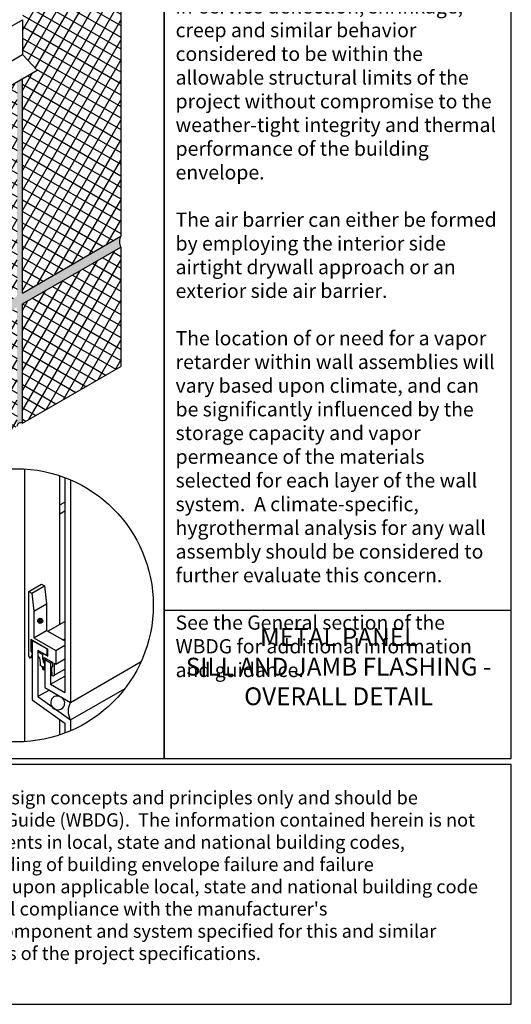
# Model space of a CAD drawing. Units: inches. Extents: x 1010 to 1745, y 1200 to 2104.
# Drawn here: x 1468 to 1745, y 1200 to 1753 of the extents above; entities that cross this region are included whole.
import ezdxf

# ---------------------------------------------------------------- set-up
doc = ezdxf.new("R2010")
doc.units = ezdxf.units.IN
doc.header["$LTSCALE"] = 0.25
doc.header["$MEASUREMENT"] = 0
for name, color, linetype in [('A-ANCHR', 1, 'Continuous'), ('A-ANNO-BLCKTEXT', 4, 'Continuous'), ('A-ANNO-HATCH', 1, 'Continuous'), ('A-ANNO-TITL', 5, 'Continuous'), ('A-CLDG-METAL PANEL', 4, 'Continuous'), ('A-INSL-RIGID', 21, 'Continuous'), ('A-JOINT-SLNT', 2, 'Continuous'), ('A-MTL-FLASH', 2, 'Continuous')]:
    doc.layers.add(name, color=color, linetype=linetype)
doc.styles.add('TITLTEXT', font='romans.shx')

msp = doc.modelspace()

# ---------------------------------------------------------------- hatches: boundary and pattern name
at = {"layer": 'A-ANNO-HATCH', "ltscale": 25}
h = msp.add_hatch(dxfattribs=at)
h.set_pattern_fill('NET', color=254, scale=45, angle=150, style=0)
h.paths.add_polyline_path([(1466.95, 1718.31), (1371.08, 1662.96), (1371.1, 1662.92), (1366.66, 1660.35, 0.331016), (1360.13, 1656.58), (1359.64, 1668.42), (1365.35, 1671.72), (1365.35, 1692.92), (1340.96, 1707), (1303.68, 1685.99), (1303.68, 1503.41), (1466.95, 1597.84)])
h.paths.add_polyline_path([(1466.95, 1524.67), (1466.95, 1591.67), (1303.68, 1497.25), (1303.68, 1430.41)])
h.paths.add_polyline_path([(1525.24, 1625.33), (1469.95, 1593.41), (1469.95, 1526.4), (1525.24, 1558.32)])
h.paths.add_polyline_path([(1525.24, 1879.78), (1469.95, 1847.86), (1469.95, 1753.28), (1469.95, 1733.75), (1478.24, 1724.84), (1469.95, 1720.05), (1469.95, 1599.57), (1525.24, 1631.49)])
h.paths.add_polyline_path([(1525.24, 1956.43), (1524.04, 1957.12), (1469.95, 1926.64), (1469.95, 1852.47), (1525.24, 1884.4)])
h = msp.add_hatch(dxfattribs=at)
h.set_pattern_fill('DOTS', color=256, scale=20, angle=90, style=0)
h.paths.add_polyline_path([(1525.24, 1625.33, -0.276), (1525.24, 1631.49), (1469.95, 1599.57), (1469.95, 1720.05), (1466.95, 1718.31), (1466.95, 1597.84), (1303.68, 1503.41, 0.2759), (1303.68, 1497.25), (1466.95, 1591.67), (1466.95, 1524.67, -0.57735), (1469.95, 1526.4), (1469.95, 1593.41)])

# ---------------------------------------------------------------- linework, layer by layer
at = {"layer": 'A-ANCHR', "ltscale": 25}
for p, q in [((1471.41, 1347.33, 0), (1471.41, 1500.62, 0)), ((1491, 1413.27, 0), (1491, 1496.81, 0)), ((1473.58, 1431.74, 0), (1480.71, 1435.85, 0)), ((1475.27, 1430.77, 0), (1482.4, 1434.88, 0)), ((1480.71, 1435.85, 0), (1482.4, 1434.88, 0)), ((1482.39, 1434.94, 0), (1483.53, 1424.74, 0)), ((1473.58, 1431.74, 0), (1475.27, 1430.77, 0)), ((1473.58, 1395.34, 0), (1473.58, 1431.74, 0)), ((1475.26, 1430.82, 0), (1476.4, 1420.63, 0)), ((1476.4, 1420.63, 0), (1483.53, 1424.74, 0)), ((1483.53, 1424.74, 0), (1483.53, 1409.84, 0)), ((1476.4, 1420.63, 0), (1476.4, 1405.72, 0)), ((1479.86, 1415.35, 0), (1479.4, 1414.89, 0)), ((1479.4, 1414.89, 0), (1479.67, 1414.59, 0)), ((1479.73, 1416.07, 0), (1479.45, 1415.78, 0)), ((1479.45, 1415.78, 0), (1479.86, 1415.35, 0)), ((1480.13, 1415.06, 0), (1479.67, 1414.59, 0)), ((1479.73, 1416.07, 0), (1480.14, 1415.64, 0)), ((1480.13, 1415.06, 0), (1480.63, 1414.53, 0)), ((1480.62, 1416.13, 0), (1480.14, 1415.64, 0)), ((1480.89, 1415.84, 0), (1480.41, 1415.35, 0)), ((1480.41, 1415.35, 0), (1480.91, 1414.81, 0)), ((1480.62, 1416.13, 0), (1480.89, 1415.84, 0)), ((1480.91, 1414.81, 0), (1480.63, 1414.53, 0)), ((1476.4, 1405.72, 0), (1483.53, 1409.84, 0)), ((1483.53, 1409.84, 0), (1493.77, 1403.92, 0)), ((1474.69, 1404.84, 0), (1484.26, 1399.31, 0)), ((1474.69, 1404.84, 0), (1474.69, 1398.25, 0)), ((1476.4, 1405.72, 0), (1488.72, 1398.61, 0)), ((1488.72, 1398.61, 0), (1493.77, 1401.53, 0)), ((1473.58, 1395.34, 0), (1473.96, 1394.47, 0)), ((1474.69, 1398.25, 0), (1475.41, 1398.66, 0)), ((1474.69, 1398.25, 0), (1475.08, 1397.72, 0)), ((1475.08, 1397.72, 0), (1475.41, 1397.92, 0)), ((1475.08, 1397.72, 0), (1475.41, 1396.74, 0)), ((1475.08, 1395.23, 0), (1475.41, 1396.22, 0)), ((1475.41, 1396.74, 0), (1475.41, 1396.22, 0)), ((1478.61, 1397.06, 0), (1478.9, 1397.56, 0)), ((1478.61, 1397.06, 0), (1478.61, 1395.42, 0)), ((1478.61, 1395.42, 0), (1479.48, 1394.21, 0)), ((1478.9, 1397.56, 0), (1479.77, 1398.06, 0)), ((1481.2, 1396.23, 0), (1478.9, 1397.56, 0)), ((1481.2, 1396.9, 0), (1481.49, 1397.07, 0)), ((1481.2, 1396.9, 0), (1481.66, 1396.63, 0)), ((1481.2, 1396.23, 0), (1481.2, 1396.9, 0)), ((1481.2, 1396.23, 0), (1481.2, 1393.75, 0)), ((1481.66, 1396.87, 0), (1481.75, 1396.92, 0)), ((1481.66, 1396.87, 0), (1484.26, 1395.37, 0)), ((1481.66, 1396.87, 0), (1481.66, 1396.63, 0)), ((1484.26, 1395.37, 0), (1484.26, 1399.31, 0)), ((1488.72, 1398.61, 0), (1488.72, 1390.92, 0)), ((1473.96, 1394.47, 0), (1474.69, 1394.71, 0)), ((1474.69, 1394.71, 0), (1475.08, 1395.23, 0)), ((1474.69, 1394.71, 0), (1475.41, 1395.13, 0)), ((1479.48, 1394.21, 0), (1479.69, 1393.37, 0)), ((1479.69, 1393.37, 0), (1479.99, 1391.29, 0)), ((1479.99, 1391.29, 0), (1479.99, 1390.14, 0)), ((1482.01, 1388.97, 0), (1479.99, 1390.14, 0)), ((1481.2, 1393.75, 0), (1481.66, 1393.48, 0)), ((1481.66, 1393.48, 0), (1481.66, 1392.21, 0)), ((1481.66, 1393.48, 0), (1481.66, 1393.36, 0)), ((1481.66, 1393.48, 0), (1481.66, 1392.37, 0)), ((1481.66, 1392.37, 0), (1482.25, 1392.03, 0)), ((1481.66, 1392.21, 0), (1481.79, 1392.29, 0)), ((1481.66, 1392.21, 0), (1482.24, 1391.71, 0)), ((1482.24, 1391.71, 0), (1482.6, 1391.92, 0)), ((1482.25, 1394.65, 0), (1487.09, 1391.86, 0)), ((1482.25, 1392.03, 0), (1482.25, 1394.65, 0)), ((1482.25, 1392.03, 0), (1482.6, 1392.23, 0)), ((1487.09, 1389.54, 0), (1487.09, 1391.86, 0)), ((1487.85, 1391.42, 0), (1488.72, 1390.92, 0)), ((1487.85, 1391.42, 0), (1487.85, 1384.62, 0)), ((1488.72, 1390.92, 0), (1493.77, 1393.84, 0)), ((1481.66, 1387.75, 0), (1480.98, 1389.57, 0)), ((1481.66, 1389.18, 0), (1481.66, 1387.75, 0)), ((1481.66, 1387.75, 0), (1482.6, 1388.3, 0)), ((1482.01, 1388.97, 0), (1482.6, 1389.31, 0)), ((1486.35, 1389.25, 0), (1487.09, 1389.68, 0)), ((1487.09, 1389.54, 0), (1486.35, 1389.25, 0)), ((1486.35, 1389.25, 0), (1486.35, 1388.37, 0)), ((1486.35, 1389.25, 0), (1486.35, 1388.37, 0)), ((1486.35, 1388.37, 0), (1486.57, 1384.45, 0)), ((1487.85, 1384.62, 0), (1493.77, 1388.04, 0)), ((1491, 1351.14, 0), (1491, 1359.74, 0))]:
    msp.add_line(p, q, dxfattribs=at)
for centre, radius in [((1479.97, 1415.23, 0), 1.43), ((1479.97, 1415.23, 0), 1.43), ((1480.15, 1415.34, 0), 1.22)]:
    msp.add_circle(centre, radius, dxfattribs=at)
for centre, radius, start, end in [((1480.39, 1390.49, 0), 2.22, 316.9108, 33.4273), ((1487.09, 1385.47, 0), 1.14, 243.1476, 311.7482)]:
    msp.add_arc(centre, radius, start, end, dxfattribs=at)
at = {"layer": 'A-ANNO-TITL'}
msp.add_line((1549.5, 1421.18, 0), (1744.5, 1421.18, 0), dxfattribs=at)
at = {"layer": 'A-ANNO-TITL', "elevation": 0}
for points in [[(1009.5, 1337.88), (1549.5, 1337.88), (1549.5, 2103.74), (1009.5, 2103.74)], [(1549.5, 1337.88), (1744.5, 1337.88), (1744.5, 2103.74), (1549.5, 2103.74)], [(1009.5, 1199.6), (1744.5, 1199.6), (1744.5, 1334.36), (1009.5, 1334.36)]]:
    msp.add_lwpolyline(points, close=True, dxfattribs=at)
at = {"layer": 'A-ANNO-TITL', "color": 2, "ltscale": 25}
msp.add_circle((1466.66, 1423.98, 0), 76.79, dxfattribs=at)
at = {"layer": 'A-CLDG-METAL PANEL'}
for p, q in [((1525.24, 1879.78, 0), (1525.24, 1631.49, 0)), ((1525.24, 1625.33, 0), (1525.24, 1558.32, 0)), ((1469.95, 1526.4, 0), (1525.24, 1558.32, 0)), ((1493.77, 1495.82, 0), (1493.77, 1374.94, 0)), ((1496.97, 1494.53, 0), (1496.97, 1369.4, 0)), ((1484.29, 1409.4, 0), (1493.77, 1414.87, 0)), ((1475.41, 1404.27, 0), (1475.54, 1404.35, 0)), ((1475.41, 1404.27, 0), (1483.81, 1399.43, 0)), ((1475.41, 1404.27, 0), (1475.41, 1370.81, 0)), ((1492.69, 1404.55, 0), (1493.77, 1405.18, 0)), ((1478.61, 1398.73, 0), (1483.81, 1395.73, 0)), ((1478.61, 1398.73, 0), (1478.61, 1372.61, 0)), ((1483.81, 1399.43, 0), (1483.93, 1399.5, 0)), ((1483.81, 1395.73, 0), (1484.26, 1395.99, 0)), ((1482.6, 1393.31, 0), (1483.59, 1393.88, 0)), ((1482.6, 1393.31, 0), (1482.6, 1377.69, 0)), ((1485.8, 1391.46, 0), (1486.79, 1392.03, 0)), ((1485.8, 1391.46, 0), (1485.8, 1379.54, 0)), ((1485.8, 1379.54, 0), (1493.77, 1384.14, 0)), ((1485.8, 1379.54, 0), (1493.77, 1374.94, 0)), ((1485.09, 1376.26, 0), (1478.61, 1372.61, 0)), ((1482.6, 1377.69, 0), (1496.97, 1369.4, 0)), ((1475.41, 1370.81, 0), (1493.77, 1357.78, 0)), ((1478.61, 1372.61, 0), (1496.97, 1359.54, 0)), ((1493.77, 1357.78, 0), (1493.77, 1352.13, 0)), ((1496.97, 1359.54, 0), (1496.97, 1353.42, 0))]:
    msp.add_line(p, q, dxfattribs=at)
at = {"layer": 'A-CLDG-METAL PANEL', "ltscale": 25}
for p, q in [((1483.81, 1395.73, 0), (1483.81, 1399.43, 0)), ((1485.8, 1391.46, 0), (1482.6, 1393.31, 0))]:
    msp.add_line(p, q, dxfattribs=at)
at = {"layer": 'A-INSL-RIGID'}
for p, q in [((1491, 1480.46, 0), (1493.77, 1482.06, 0)), ((1491, 1475.47, 0), (1493.77, 1477.07, 0))]:
    msp.add_line(p, q, dxfattribs=at)
at = {"layer": 'A-JOINT-SLNT'}
for p, q in [((1469.95, 1599.57, 0), (1469.95, 1720.05, 0)), ((1469.95, 1599.57, 0), (1525.24, 1631.49, 0)), ((1469.95, 1593.41, 0), (1525.24, 1625.33)), ((1469.95, 1526.4, 0), (1469.95, 1593.41, 0)), ((1496.97, 1369.4, 0), (1536.63, 1392.33, 0)), ((1496.97, 1359.54, 0), (1527.61, 1377.25, 0))]:
    msp.add_line(p, q, dxfattribs=at)
for centre, radius, start, end in [((1530.39, 1628.41, 0), 6, 149.141, 210.859), ((1468.95, 1524.67, 0), 2, 60, 180)]:
    msp.add_arc(centre, radius, start, end, dxfattribs=at)
at = {"layer": 'A-JOINT-SLNT', "ltscale": 25}
msp.add_arc((1505.23, 1364.47, 0), 9.61, 149.1517, 210.8483, dxfattribs=at)
at = {"layer": 'A-JOINT-SLNT', "ltscale": 25, "extrusion": (0, 0, -1)}
msp.add_ellipse((1489.77, 1369.08, 0), major_axis=(-3.41, 2.05), ratio=0.9689, start_param=-9.424778, end_param=-3.141593, dxfattribs=at)
at = {"layer": 'A-MTL-FLASH'}
for p, q in [((1366.35, 1693.46, 0), (1469.95, 1753.28, 0)), ((1469.95, 1753.28, 0), (1469.95, 1733.75, 0)), ((1365.51, 1672.59, 0), (1469.95, 1733.75, 0)), ((1478.24, 1724.84, 0), (1469.95, 1733.75, 0)), ((1371.07, 1662.96, 0), (1478.24, 1724.84, 0))]:
    msp.add_line(p, q, dxfattribs=at)

# ---------------------------------------------------------------- texts
at = {"layer": 'A-ANNO-BLCKTEXT', "style": 'TITLTEXT'}
for s, insert, char_height, width, attachment_point in [('{\\fTimes New Roman|b0|i0|c0|p18;The dimensions and material relationships shown in this detail are \\Lnot to scale\\l and have been exaggerated for clarity.  Actual dimensions will vary, and should be carefully coordinated with sequencing and construction tolerances to ensure the long-term durability and performance of this and similar exterior wall details.\\P\\PInterface conditions between building envelope materials, components and systems should be fully detailed in a manner that is both technically sound and serviceable.  Detailing should, at a minimum, allow for coordination of drainage planes when two or more different wall types are used in the same facade; allow for thermal and moisture-induced changes in material properties and differential thermal movement; and allow for in-service deflection, shrinkage, creep and similar behavior considered to be within the allowable structural limits of the project without compromise to the weather-tight integrity and thermal performance of the building envelope.\\P\\PThe air barrier can either be formed by employing the interior side airtight drywall approach or an exterior side air barrier. \\P\\PThe location of or need for a vapor retarder within wall assemblies will vary based upon climate, and can be significantly influenced by the storage capacity and vapor permeance of the materials selected for each layer of the wall system.  A climate-specific, hygrothermal analysis for any wall assembly should be considered to further evaluate this concern.  \\P\\PSee the General section of the WBDG for additional information and guidance.\\P     }', (1555.98, 2084.56, 0), 7.994, 182.1875, 1), ('{\\fTimes New Roman|b0|i0|c0|p18;METAL PANEL\\PSILL AND JAMB FLASHING - \\POVERALL DETAIL}', (1647.55, 1411.15, 0), 10, 174.0625, 2), ("{\\fTimes New Roman|b0|i0|c0|p18;The details, graphics and related information shown above are intended to illustrate basic design concepts and principles only and should be considered collectively with the appropriate narrative sections of the Whole Building Design Guide (WBDG).  The information contained herein is not intended for actual construction, and is subject to revision based on changes and/or refinements in local, state and national building codes, emerging building envelope technologies, and advancements in the research and understanding of building envelope failure and failure mechanisms. The actual design and configuration of these and similar details will vary based upon applicable local, state and national building code requirements, climatic considerations, and economic constraints unique to each project.  Full compliance with the manufacturer's recommendations and recognized industry standards for each building envelope material, component and system specified for this and similar exterior wall assemblies is recommended, and should be reflected in the appropriate sections of the project specifications.  }", (1021.44, 1319.54, 0), 7.5, 709.3125, 1)]:
    msp.add_mtext(s, dxfattribs=dict(at, insert=insert, char_height=char_height, width=width, attachment_point=attachment_point))

doc.saveas('drawing.dxf')
